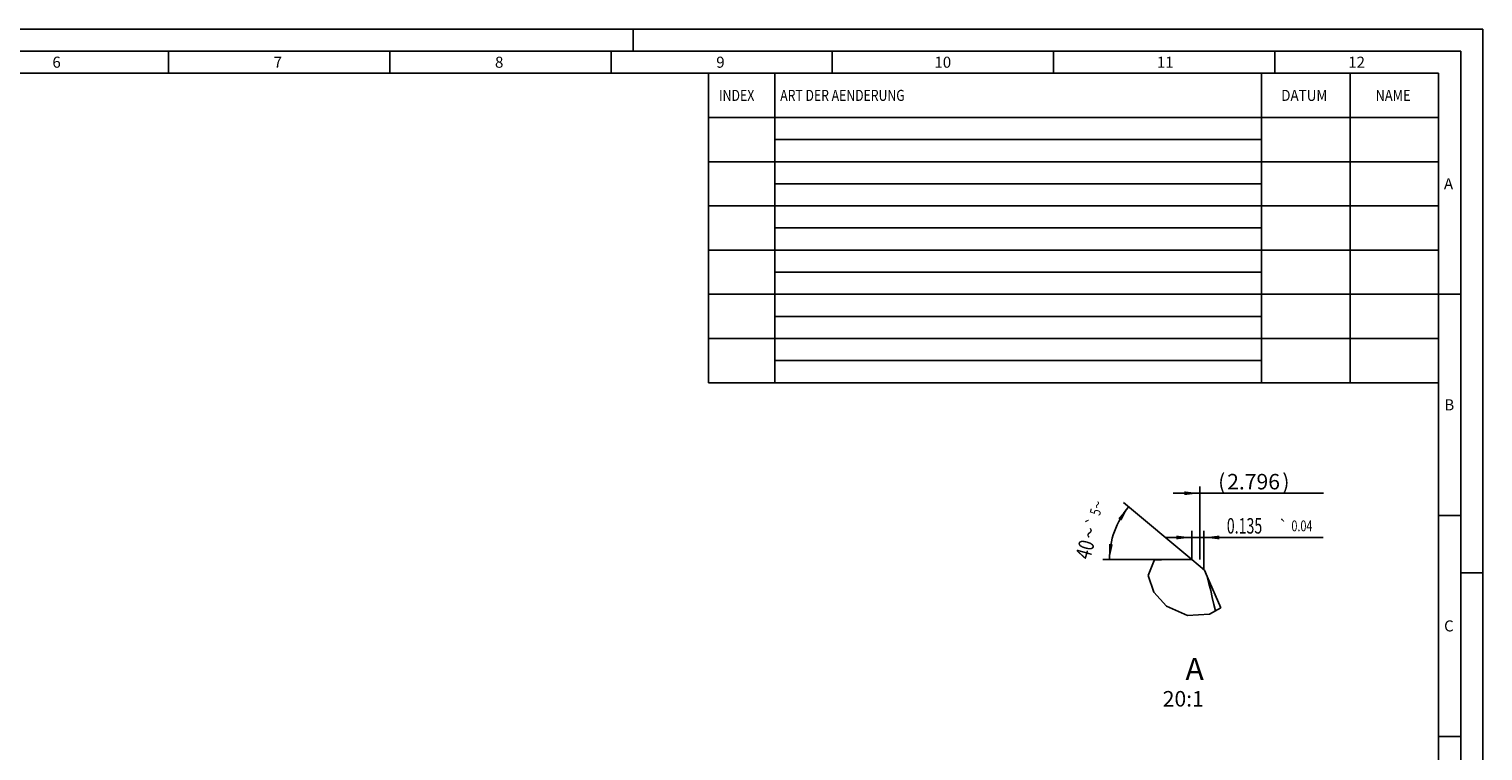
# Model space of a CAD drawing. Units: millimetres. Extents: x 0 to 594, y 0 to 420.
# Drawn here: x 266 to 594, y 257 to 420 of the extents above; entities that cross this region are included whole.
import ezdxf
from ezdxf.enums import TextEntityAlignment as Align

# ---------------------------------------------------------------- set-up
doc = ezdxf.new("R2010")
doc.units = ezdxf.units.MM
doc.header["$LTSCALE"] = 32.67
doc.layers.get('0').update_dxf_attribs({"linetype": 'CONTINUOUS'})
for name, color, linetype in [('607925124-000_CL', 7, 'CONTINUOUS'), ('607925124-000_DIM', 7, 'CONTINUOUS'), ('608045346-000-00-ED1_FORMAT', 7, 'CONTINUOUS'), ('608045346-000-00-ED1_TEXT', 7, 'CONTINUOUS')]:
    doc.layers.add(name, color=color, linetype=linetype)
doc.styles.get("Standard").update_dxf_attribs({"font": 'TXT.SHX', "width": 0.7})
doc.styles.add('TEXTSTYLE_3', font='gdt', dxfattribs={"width": 0.7})
doc.dimstyles.new('DIMSTYLE_10', dxfattribs={"dimtxt": 3.5, "dimasz": 3.5, "dimexe": 1.5, "dimexo": 0, "dimgap": 0.875, "dimtad": 1, "dimdec": 3, "dimlfac": 0.05, "dimdsep": 46, "dimtxsty": 'STANDARD', "dimblk": '_FILLED', "dimblk1": '_FILLED', "dimblk2": '_FILLED', "dimcen": 0.09, "dimclrt": 2, "dimadec": 3, "dimazin": 2, "dimtol": 1, "dimtp": 0.04, "dimtm": 0.04, "dimtfac": 1, "dimtdec": 3, "dimtofl": 0, "dimtmove": 0, "dimatfit": 3, "dimldrblk": '_FILLED', "dimfxl": 1, "dimtolj": 1, "dimarcsym": 0})
doc.dimstyles.new('DIMSTYLE_11', dxfattribs={"dimtxt": 3.5, "dimasz": 3.5, "dimexe": 1.5, "dimexo": 0, "dimgap": 3.5, "dimtad": 1, "dimdec": 3, "dimlfac": 0.05, "dimdsep": 46, "dimtxsty": 'STANDARD', "dimblk": '_FILLED', "dimblk1": '_FILLED', "dimblk2": '_FILLED', "dimcen": 0.09, "dimclrt": 2, "dimaunit": 1, "dimadec": 3, "dimazin": 2, "dimtol": 1, "dimtp": 5, "dimtm": 5, "dimtfac": 1, "dimtdec": 3, "dimtofl": 0, "dimtmove": 0, "dimatfit": 3, "dimldrblk": '_FILLED', "dimfxl": 1, "dimtolj": 1, "dimarcsym": 0})

# ---------------------------------------------------------------- blocks, each defined once
blk = doc.blocks.new('CHANGEBLOCK_BL0', base_point=(501.5, 375))
at = {"layer": '608045346-000-00-ED1_FORMAT', "color": 7, "linetype": 'CONTINUOUS'}
for p, q in [((419, 340), (419, 410)), ((434, 340), (434, 410)), ((544, 340), (544, 410)), ((564, 340), (564, 410)), ((584, 400), (419, 400)), ((584, 390), (419, 390)), ((584, 380), (419, 380)), ((584, 370), (419, 370)), ((584, 360), (419, 360)), ((584, 350), (419, 350)), ((584, 340), (419, 340))]:
    blk.add_line(p, q, dxfattribs=at)
at = {"layer": '608045346-000-00-ED1_FORMAT', "color": 2, "linetype": 'CONTINUOUS'}
for s, width, p in [('INDEX', 0.819048, (421.38, 403.75)), ('ART DER AENDERUNG', 0.810924, (435.23, 403.75)), ('DATUM', 0.890476, (548.43, 403.75)), ('NAME', 0.85119, (569.74, 403.75))]:
    blk.add_text(s, height=2.5, dxfattribs=dict(at, width=width)).set_placement(p)
blk = doc.blocks.new('_FILLED')
at = {"color": 0, "linetype": 'BYBLOCK'}
blk.add_solid([(0, 0), (-1, 0.125), (-1, -0.125)], dxfattribs=at)
blk = doc.blocks.new('*D10')
at = {"layer": '607925124-000_DIM', "color": 3, "linetype": 'CONTINUOUS'}
for p, q in [((528.24, 300), (528.24, 306.5)), ((530.94, 297.73), (530.94, 306.5)), ((528.24, 305), (522.24, 305)), ((522.24, 305), (529.59, 305)), ((557.91, 305), (529.59, 305)), ((530.94, 305), (557.91, 305))]:
    blk.add_line(p, q, dxfattribs=at)
at = {"layer": '607925124-000_DIM', "color": 3, "linetype": 'CONTINUOUS', "xscale": 3.5, "yscale": 3.5, "zscale": 3.5}
blk.add_blockref('_FILLED', (528.24, 305), dxfattribs=at)
at = {"layer": '607925124-000_DIM', "color": 3, "linetype": 'CONTINUOUS', "xscale": 3.5, "yscale": 3.5, "zscale": 3.5, "rotation": 180}
blk.add_blockref('_FILLED', (530.94, 305), dxfattribs=at)
at = {"layer": '607925124-000_DIM', "color": 2, "linetype": 'CONTINUOUS'}
for s, height, width, p in [('0.135', 3.5, 0.671429, (536.13, 305.88)), ('0.04', 2.45, 0.732143, (550.73, 306.4))]:
    blk.add_text(s, height=height, dxfattribs=dict(at, width=width)).set_placement(p)
at = {"layer": '607925124-000_DIM', "color": 2, "linetype": 'CONTINUOUS', "style": 'TEXTSTYLE_3'}
blk.add_text('`', height=2.45, dxfattribs=at).set_placement((547.88, 306.4))
blk = doc.blocks.new('*D11')
at = {"layer": '607925124-000_DIM', "color": 3, "linetype": 'CONTINUOUS'}
for q in [(512.82, 312.94), (508.11, 300)]:
    blk.add_line((528.24, 300), q, dxfattribs=at)
for start, end in [(140, 160), (160, 180)]:
    blk.add_arc((528.24, 300), 18.63, start, end, dxfattribs=at)
for points in [[(512.34, 308.85), (513.97, 311.98), (511.62, 309.34)], [(509.5, 303.53), (509.61, 300), (510.37, 303.44)]]:
    blk.add_solid(points, dxfattribs=at)
at = {"layer": '607925124-000_DIM', "color": 2, "linetype": 'CONTINUOUS', "style": 'TEXTSTYLE_3'}
for s, height, p in [('~', 2.45, (508.08, 312.07)), ('`', 2.45, (507.01, 308.22)), ('~', 3.5, (506.82, 305.58))]:
    blk.add_text(s, height=height, rotation=74.4317, dxfattribs=at).set_placement(p, align=Align.CENTER)
at = {"layer": '607925124-000_DIM', "color": 2, "linetype": 'CONTINUOUS'}
for s, height, width, p in [('5', 2.45, 0.714286, (507.63, 310.44)), ('40', 3.5, 0.785714, (505.77, 301.81))]:
    blk.add_text(s, height=height, rotation=74.4317, dxfattribs=dict(at, width=width)).set_placement(p, align=Align.CENTER)

msp = doc.modelspace()

# ---------------------------------------------------------------- linework, layer by layer
at = {"layer": '607925124-000_CL', "color": 3, "linetype": 'CONTINUOUS'}
for p, q in [((519.689, 299.7978), (518.3876, 296.3647)), ((519.8075, 299.8714), (519.689, 299.7978)), ((518.3876, 296.3647), (519.679, 292.6397)), ((519.679, 292.6397), (522.534, 289.497)), ((522.534, 289.497), (527.2791, 287.3521)), ((527.2791, 287.3521), (532.2589, 287.6343)), ((532.2589, 287.6343), (534.7807, 289.063))]:
    msp.add_line(p, q, dxfattribs=at)
at = {"layer": '607925124-000_CL', "color": 7, "linetype": 'CONTINUOUS'}
for p, q in [((531.0601, 297.6302), (528.2385, 299.9964)), ((531.7188, 296.1581), (531.0601, 297.6302)), ((531.7188, 296.1581), (534.7807, 289.063))]:
    msp.add_line(p, q, dxfattribs=at)
for points in [[(528.2385, 299.9964), (521.3461, 299.9141), (519.8075, 299.8714)], [(533.5602, 288.3715), (533.2307, 289.8271), (532.8614, 291.4236), (532.4868, 293.0094), (532.106, 294.5875), (531.7188, 296.1581)]]:
    msp.add_lwpolyline(points, dxfattribs=at)
at = {"layer": '607925124-000_DIM', "color": 3, "linetype": 'CONTINUOUS'}
for p, q in [((530, 300), (530, 316.5)), ((524, 315), (557.9594, 315))]:
    msp.add_line(p, q, dxfattribs=at)
msp.add_solid([(530, 315), (526.5, 314.5625), (526.5, 315.4375)], dxfattribs=at)
at = {"layer": '608045346-000-00-ED1_FORMAT', "color": 3, "linetype": 'CONTINUOUS'}
for p, q in [((0, 420), (594, 420)), ((402, 420), (402, 415)), ((594, 0), (594, 420)), ((5, 415), (589, 415)), ((297, 415), (297, 410)), ((347, 415), (347, 410)), ((397, 415), (397, 410)), ((447, 415), (447, 410)), ((497, 415), (497, 410)), ((547, 415), (547, 410)), ((589, 5), (589, 415)), ((419, 410), (584, 410)), ((419, 410), (419, 340)), ((584, 410), (584, 340)), ((434, 395), (544, 395)), ((434, 385), (544, 385)), ((434, 375), (544, 375)), ((434, 365), (544, 365)), ((584, 360), (589, 360)), ((434, 355), (544, 355)), ((434, 345), (544, 345)), ((419, 340), (584, 340)), ((584, 310), (589, 310)), ((594, 297), (589, 297)), ((584, 260), (589, 260))]:
    msp.add_line(p, q, dxfattribs=at)
at = {"layer": '608045346-000-00-ED1_FORMAT', "color": 7, "linetype": 'CONTINUOUS'}
for p in [(10, 410), (584, 10)]:
    msp.add_line(p, (584, 410), dxfattribs=at)

# ---------------------------------------------------------------- block references
at = {"layer": '608045346-000-00-ED1_FORMAT', "color": 3, "linetype": 'CONTINUOUS'}
msp.add_blockref('CHANGEBLOCK_BL0', (501.5, 375), dxfattribs=at)

# ---------------------------------------------------------------- texts
at = {"layer": '607925124-000_DIM', "color": 2, "linetype": 'CONTINUOUS', "char_height": 3.5, "line_spacing_factor": 0.9}
for s, insert, width, attachment_point in [('(', (534.1815, 319.375), 2.25, 1), ('2.796', (542.1815, 319.375), 19.5, 2), (')', (548.6815, 319.375), 2.25, 1)]:
    msp.add_mtext(s, dxfattribs=dict(at, insert=insert, width=width, attachment_point=attachment_point))
at = {"layer": '608045346-000-00-ED1_FORMAT', "color": 2, "linetype": 'CONTINUOUS', "char_height": 2.5, "attachment_point": 1, "line_spacing_factor": 0.9}
for s, insert, width in [('6', (270.7798, 413.75), 3.660714), ('7', (320.7798, 413.75), 3.660714), ('8', (370.7798, 413.75), 3.660714), ('9', (420.7798, 413.75), 3.660714), ('10', (470.0655, 413.75), 5.803571), ('11', (520.3333, 413.75), 5), ('12', (563.5655, 413.75), 5.803571), ('A', (585.1905, 386.25), 3.928571), ('B', (585.2798, 336.25), 3.660714), ('C', (585.2202, 286.25), 3.839286)]:
    msp.add_mtext(s, dxfattribs=dict(at, insert=insert, width=width))
at = {"layer": '608045346-000-00-ED1_TEXT', "color": 2, "linetype": 'CONTINUOUS', "insert": (530.9339, 277.7661), "char_height": 5, "width": 13.125, "attachment_point": 3, "line_spacing_factor": 0.9}
msp.add_mtext('A\\P\\H3.5;20:1', dxfattribs=at)

# ---------------------------------------------------------------- dimensions: what is measured, and where the dimension line sits
at = {"layer": '607925124-000_DIM', "color": 3, "linetype": 'CONTINUOUS'}
dim = msp.add_angular_dim_2l(base=(510.73211, 306.37178), line1=((528.38114, 299.88025), (528.23843, 300)), line2=((528.42473, 300), (528.23843, 300)), dimstyle='DIMSTYLE_11', dxfattribs=at)
dim.commit()
dim.dimension.update_dxf_attribs({"geometry": '*D11', "text_midpoint": (510.26422, 304.89887), "dimtype": 162})
dim = msp.add_linear_dim(base=(528.2384, 305), p1=(530.9384, 297.7344), p2=(528.2384, 300), angle=180, dimstyle='DIMSTYLE_10', dxfattribs=at)
dim.commit()
dim.dimension.update_dxf_attribs({"geometry": '*D10', "text_midpoint": (547.0178, 305), "dimtype": 160})

doc.saveas('drawing.dxf')
